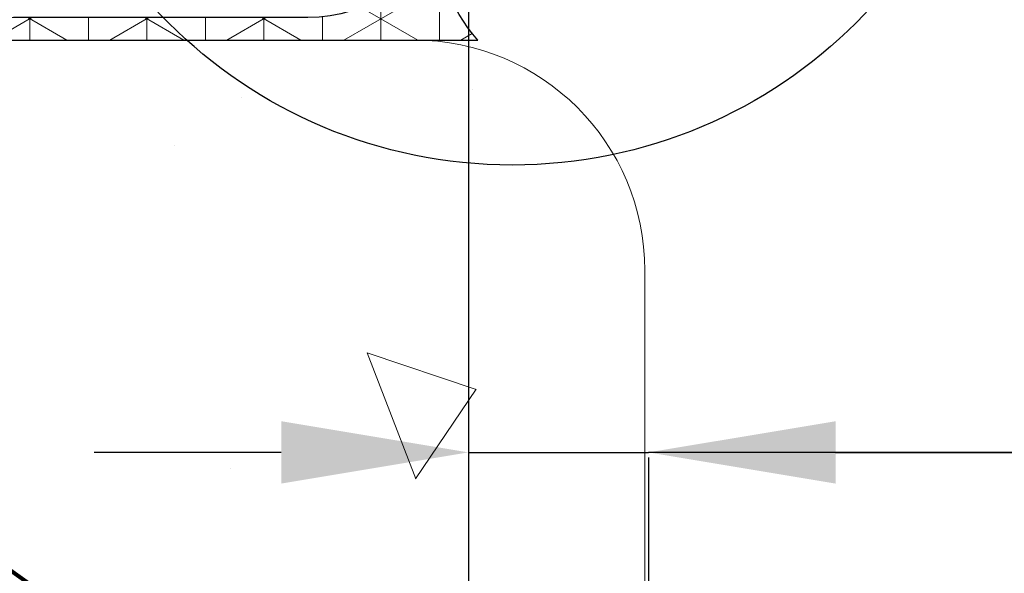
# Model space of a CAD drawing. Extents: x -6 to 2303, y -6 to 3799.
# Drawn here: x 16 to 17, y 13 to 14 of the extents above; entities that cross this region are included whole.
import ezdxf

# ---------------------------------------------------------------- set-up
doc = ezdxf.new("R2010")
doc.units = 0
doc.header["$LTSCALE"] = 5
doc.header["$MEASUREMENT"] = 0
doc.layers.get('DEFPOINTS').update_dxf_attribs({"linetype": 'CONTINUOUS'})
for name, color, linetype, lineweight in [('CONCRETE - H', 130, 'CONTINUOUS', 15), ('CONCRETE - L', 132, 'CONTINUOUS', 20), ('CORNER BEAD - H', 50, 'CONTINUOUS', 15), ('CORNER BEAD - L', 52, 'CONTINUOUS', 25), ('TEXT - 4', 241, 'CONTINUOUS', 25)]:
    doc.layers.add(name, color=color, linetype=linetype, lineweight=lineweight)
doc.layers.add('DIMS', color=2, linetype='CONTINUOUS')
doc.styles.add('ROMANS', font='romans', dxfattribs={"width": 0.9})
doc.dimstyles.get("Standard").update_dxf_attribs({"dimtxt": 0.18, "dimasz": 0.3, "dimexe": 0.18, "dimexo": 0.0625, "dimgap": 0.09, "dimtad": 0, "dimtih": 1, "dimtoh": 1, "dimdec": 4, "dimzin": 0, "dimdsep": 46, "dimtxsty": 'Standard', "dimcen": 0.09, "dimadec": 0, "dimazin": 0, "dimtfac": 1, "dimtdec": 4, "dimtofl": 0, "dimtmove": 0, "dimatfit": 3, "dimfxl": 1, "dimtolj": 1, "dimtzin": 0, "dimarcsym": 0})
doc.dimstyles.new('STANDARD$0', dxfattribs={"dimtxt": 0.18, "dimasz": 0.3, "dimexe": 0.18, "dimexo": 0.0625, "dimgap": 0.09, "dimtad": 0, "dimtih": 1, "dimtoh": 1, "dimdec": 4, "dimzin": 0, "dimdsep": 46, "dimtxsty": 'Standard', "dimcen": 0.09, "dimadec": 0, "dimazin": 0, "dimtfac": 1, "dimtdec": 4, "dimtofl": 0, "dimtmove": 0, "dimatfit": 3, "dimfxl": 1, "dimtolj": 1, "dimtzin": 0, "dimarcsym": 0})

# ---------------------------------------------------------------- blocks, each defined once
blk = doc.blocks.new('*D9')
at = {"layer": 'DEFPOINTS', "color": 0, "transparency": 16777216}
for p in [(16.12818838371748, 14.23022704681937), (16.37818838371724, 13.53522704685634), (16.37818838371724, 13.28237544209551)]:
    blk.add_point(p, dxfattribs=at)
at = {"layer": 'DIMS', "transparency": 16777216}
for p, q in [((16.12818838371748, 13.97022704681937), (16.12818838371748, 13.02237544209551)), ((15.86818838371748, 13.28237544209551), (15.60818838371748, 13.28237544209551)), ((16.12818838371748, 13.28237544209551), (16.37818838371724, 13.28237544209551)), ((17.45998660347687, 13.28237544209551), (16.37818838371724, 13.28237544209551)), ((16.63818838371724, 13.28237544209551), (16.89818838371724, 13.28237544209551)), ((16.37818838371724, 13.27522704685634), (16.37818838371724, 13.02237544209551))]:
    blk.add_line(p, q, dxfattribs=at)
for points in [[(15.86818838371748, 13.32570877542885), (15.86818838371748, 13.23904210876218), (16.12818838371748, 13.28237544209551)], [(16.63818838371724, 13.32570877542885), (16.63818838371724, 13.23904210876218), (16.37818838371724, 13.28237544209551)]]:
    blk.add_solid(points, dxfattribs=at)
at = {"layer": 'DIMS', "transparency": 16777216, "insert": (18.57798660347687, 13.28237544209551), "char_height": 0.26, "attachment_point": 5, "rotation": 0.0009999999999999998, "style": 'ROMANS'}
blk.add_mtext('\\A1;1/4 IN\\P [6.4mm]', dxfattribs=at)

msp = doc.modelspace()

# ---------------------------------------------------------------- hatches: boundary and pattern name
at = {"layer": 'CONCRETE - H'}
h = msp.add_hatch(dxfattribs=at)
h.set_pattern_fill('AR-CONC', color=256, scale=0.25, angle=89.99999999999999)
h.set_pattern_definition([(140, (1419.85809671321, -38.83891693483882), (0.1568803374564883, 1.793150456501884), [0.1875, -2.0625]), (85, (1419.85809671321, -38.83891693483882), (-1.88048033425003, -0.3468783340324995), [0.15, -1.65]), (190.45144446, (1419.87117007321, -38.68948773233886), (-1.723599977421573, 1.44627211681778), [0.1593504799999999, -1.752855279999999]), (136.1841999999999, (1419.35809671321, -38.83891693483882), (0.4137982019826922, 2.668103326678931), [0.2812499999999999, -3.093749999999999]), (186.63563549, (1419.39257998071, -38.6165750723387), (-2.435296501936375, 2.336654864185572), [0.239025855, -2.6292844]), (81.18416398999993, (1419.35809671321, -38.83891693483882), (-2.435296500674974, 2.336654862636934), [0.2249999999999996, -2.475000002499993]), (111, (1419.48309671321, -38.58891693483882), (1.006547226663348, 1.492267630296154), [0.1875, -2.0625]), (56.00000000000001, (1419.48309671321, -38.58891693483882), (-1.812875112617132, 0.6082883298039549), [0.1499999999999995, -1.649999999999996]), (161.4514447399999, (1419.56697564821, -38.46456129983879), (-0.806327882015884, 2.100555941824928), [0.1593504749999996, -1.752855279999997]), (127.5, (1419.85809671321, -38.83891693483882), (-0.8322346345782787, 0.03039963829322693), [0, -1.63, 0, -1.675, 0, -1.65625]), (97.49999999999993, (1419.85809671321, -38.83891693483882), (-0.9860292797059004, 0.6576738436053718), [0, -0.9549999999999998, 0, -1.5925, 0, -0.6312499999999999]), (57.49999999999998, (1419.85809671321, -39.39641693483871), (0.0563871793359498, 1.334556090431023), [0, -0.6249999999999983, 0, -1.949999999999997, 0, -2.587499999999993]), (47.49999999999996, (1419.85809671321, -39.64641693483871), (-0.2502624558307939, 1.457965423355966), [0, -0.8125, 0, -1.295, 0, -1.8375])])
edge = h.paths.add_edge_path(flags=16)
edge.add_line((9.873188383716558, 8.855227046856504), (15.24818838371701, 8.855227046856504))
edge.add_arc((15.24818838371588, 8.98022704685764), 0.1250000000011369, 270.0000000005211, 359.9999999994789)
edge.add_line((15.37318838371701, 8.980227046856504), (15.37318838371633, 12.73022704685651))
edge.add_arc((15.24818838371633, 12.73022704685651), 0.125, 360, 450)
edge.add_line((15.24818838371633, 12.85522704685651), (9.873188383716558, 12.85522704685651))
edge.add_arc((9.873188383716558, 12.73022704685651), 0.125, 450, 540)
edge.add_line((9.748188383716558, 12.73022704685651), (9.74818838371633, 8.980227046856506))
edge.add_arc((9.873188383715648, 8.980227046855822), 0.124999999999325, 539.9999999996874, 630.0000000004137)
edge = h.paths.add_edge_path()
edge.add_line((15.37318838371618, 6.918907972523812), (16.37318838371758, 6.918907972523812))
edge.add_line((16.37318838371758, 6.918907972523812), (16.37318838371746, 13.53522704685657))
edge.add_arc((16.05318838371776, 13.5352270468568), 0.319999999999709, 359.9999999999592, 450.0000000000408)
edge.add_line((16.05318838371753, 13.85522704685651), (9.068188383717406, 13.85522704685651))
edge.add_arc((9.068188383717176, 13.5352270468568), 0.3199999999997089, 89.99999999995929, 180.0000000000408)
edge.add_line((8.748188383717467, 13.53522704685657), (8.748188383717347, 6.918907972523815))
edge.add_line((8.74818838371734, 6.918907972523812), (9.74818838371606, 6.918907972523812))
edge.add_line((9.74818838371606, 6.918907972523812), (9.748188383715982, 7.730227046856502))
edge.add_arc((9.87318838371599, 7.730227046856504), 0.125, 90, 180, ccw=False)
edge.add_line((9.87318838371599, 7.855227046856504), (15.24818838371599, 7.855227046856497))
edge.add_arc((15.24818838371599, 7.730227046856504), 0.1249999999999929, 0, 90.00000000000318, ccw=False)
edge.add_line((15.37318838371599, 7.730227046856504), (15.37318838371619, 6.918907972523812))
at = {"layer": 'CORNER BEAD - H'}
h = msp.add_hatch(dxfattribs=at)
h.set_pattern_fill('NET3', color=256, scale=0.65, angle=-90.00000000000001, style=0)
h.set_pattern_definition([(270, (-1391.162132402043, 111.3163003341814), (0.08125, -1.492538286460837e-17), []), (329.9999999999999, (-1391.162132402043, 111.3163003341814), (0.04062500000000002, 0.07036456405748562), []), (29.99999999999998, (-1391.162132402043, 111.3163003341814), (-0.04062499999999997, 0.07036456405748566), [])])
h.paths.add_polyline_path([(16.09291124564799, 14.44304687851132, -0.2300006495874414), (16.14142502604852, 14.60522704681148), (15.39142502604761, 14.60522704681148, 0.1368348068182198), (15.49615408998477, 14.57397704681091), (15.90521639129667, 14.57397704681091, -0.3143247172054502)])
h.paths.add_polyline_path([(16.14142502604852, 13.85522704681227, -0.2300006496092505), (16.09291124565049, 14.01740721512829, -0.3143247172241739), (15.90521639129667, 13.88647704681284), (15.49615408998477, 13.88647704681284, 0.1368348068182167), (15.39142502604761, 13.85522704681227)])

# ---------------------------------------------------------------- linework, layer by layer
at = {"layer": 'CONCRETE - L'}
for p, q in [((9.068188383717176, 13.85522704685651), (16.05318838371731, 13.85522704685651)), ((16.37318838371736, 6.918907972523812), (16.37318838371724, 13.53522704685634))]:
    msp.add_line(p, q, dxfattribs=at)
msp.add_arc((16.05318838371724, 13.53522704685634), 0.32, 0, 90, dxfattribs=at)
at = {"layer": 'CORNER BEAD - L'}
msp.add_lwpolyline([(15.39142502604761, 13.85522704681227), (16.14142502604852, 13.85522704681227, -0.2300006496092499), (16.09291124565049, 14.01740721512829, -0.3143247172194373), (15.90521639130008, 13.88647704681284), (15.49615408998477, 13.88647704681284, 0.1368348068182198)], format="xyb", close=True, dxfattribs=at)
at = {"layer": 'DIMS'}
msp.add_circle((16.18906489595403, 14.35694765264749), 0.6753307350294689, dxfattribs=at)

# ---------------------------------------------------------------- dimensions: what is measured, and where the dimension line sits
dim = msp.add_linear_dim(base=(16.37818838371724, 13.28237544209551), p1=(16.12818838371748, 14.23022704681937), p2=(16.37818838371724, 13.53522704685634), text='<>\\P[]', dimstyle='STANDARD$0', override={"dimtxt": 0.26, "dimasz": 0.26, "dimexe": 0.26, "dimexo": 0.26, "dimgap": 0.26, "dimtih": 0, "dimtoh": 0, "dimdec": 2, "dimlunit": 5, "dimpost": ' IN', "dimtxsty": 'ROMANS', "dimdle": 0.05, "dimclrd": 256, "dimclre": 256, "dimclrt": 256, "dimtfac": 0.45, "dimtdec": 2, "dimtmove": 1, "dimfrac": 2, "dimlwd": 65535, "dimlwe": 65535}, dxfattribs=at)
dim.commit()
dim.dimension.update_dxf_attribs({"geometry": '*D9', "text_midpoint": (18.57798660347687, 12.69221306477269), "dimtype": 160, "text_rotation": 0.001})

# ---------------------------------------------------------------- leaders
at = {"layer": 'TEXT - 4'}
msp.add_leader([(14.41228792441917, 13.88138314657188), (18.62863479272344, 10.90188255880737), (18.83211850716962, 10.90188255880737)], dimstyle='Standard', override={"dimscale": 1, "dimtxt": 4, "dimasz": 0.26, "dimexe": 2, "dimexo": 2, "dimgap": 0.09, "dimtad": 0, "dimtih": 0, "dimtoh": 0, "dimdec": 2, "dimtxsty": 'ROMANS', "dimdle": 0.05, "dimclrd": 256, "dimclre": 256, "dimclrt": 256, "dimtfac": 0.45, "dimtdec": 2, "dimlwd": 65535, "dimlwe": 65535}, dxfattribs=at)

doc.saveas('drawing.dxf')
